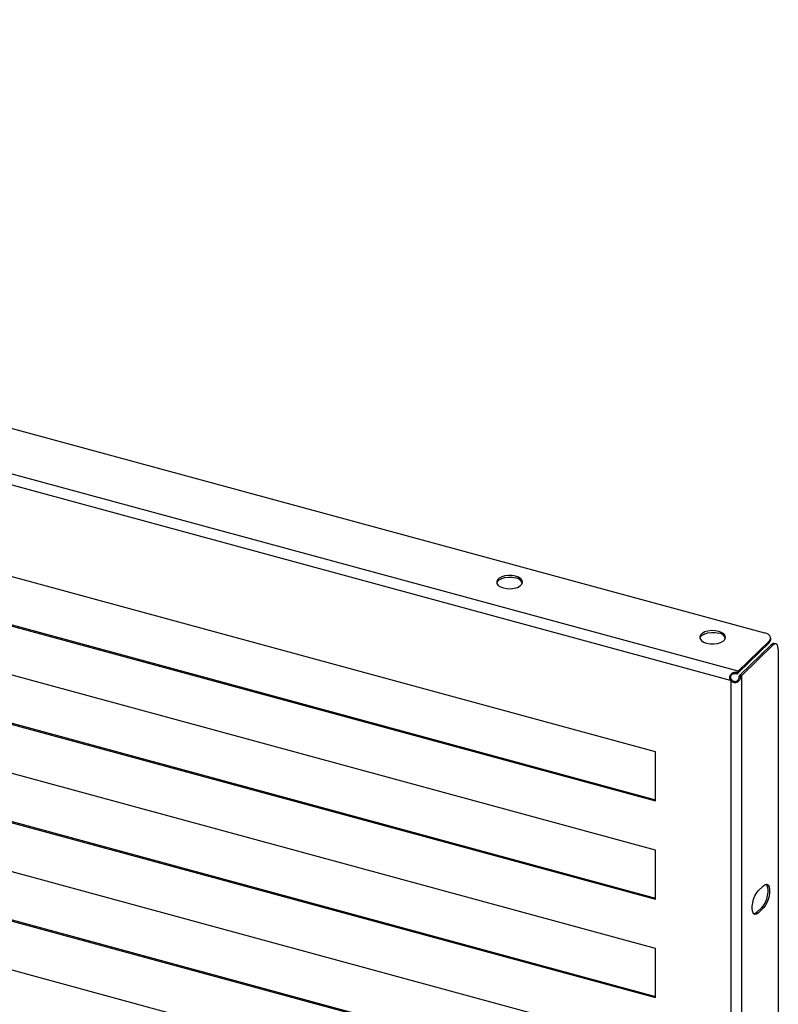
# Model space of a CAD drawing. Units: millimetres. Extents: x 14048 to 20348, y 634 to 5089.
# Drawn here: x 17599 to 17995, y 2078 to 2593 of the extents above; entities that cross this region are included whole.
import ezdxf

# ---------------------------------------------------------------- set-up
doc = ezdxf.new("R2010")
doc.units = ezdxf.units.MM
doc.layers.add('Visible', color=7, linetype='Continuous', lineweight=35, true_color=0x22346e)

msp = doc.modelspace()

# ---------------------------------------------------------------- linework, layer by layer
at = {"layer": 'Visible', "color": 159, "lineweight": 25, "true_color": 0x22346e}
for p, q in [((16808.49, 2592.58), (17988.1, 2271.98)), ((17974.3, 2251.89), (16784.07, 2575.36)), ((17970.38, 2247.12), (16784.2, 2569.5)), ((17931.16, 2209.82), (16823.43, 2510.88)), ((16823.43, 2485.16), (17931.16, 2184.11)), ((16823.92, 2485.64), (17931.16, 2184.72)), ((17931.16, 2158.39), (16823.43, 2459.45)), ((16823.43, 2433.73), (17931.16, 2132.68)), ((16823.92, 2434.21), (17931.16, 2133.29)), ((17931.16, 2106.96), (16823.43, 2408.02)), ((16823.43, 2382.3), (17931.16, 2081.25)), ((16823.92, 2382.78), (17931.16, 2081.86)), ((17931.16, 2055.53), (16823.43, 2356.59)), ((16823.43, 2330.87), (17931.16, 2029.82)), ((16823.92, 2331.35), (17931.16, 2030.43)), ((17931.16, 2004.1), (16823.43, 2305.16)), ((17974.3, 2251.89), (17990.61, 2267.81)), ((17974.3, 2250.99), (17990.61, 2266.91)), ((17975.24, 2249.82), (17991.55, 2265.74)), ((17976.17, 2249.57), (17992.48, 2265.49)), ((17990.61, 2266.91), (17990.61, 2267.81)), ((17991.3, 2268.35), (17991.3, 2269.25)), ((17992.48, 2265.49), (17991.55, 2265.74)), ((17994.05, 2266.14), (17993.12, 2266.39)), ((17995.28, 2263.08), (17995.28, 1769.44)), ((17973.78, 2251.25), (17973.92, 2250.51)), ((17974.3, 2251.89), (17974.3, 2250.99)), ((17970.38, 2247.12), (17970.88, 2247.6)), ((17970.69, 2246.74), (17971.18, 2247.21)), ((17970.69, 1354.25), (17970.69, 2246.74)), ((17975.51, 2249.1), (17974.75, 2249.47)), ((17976.17, 2249.57), (17975.24, 2249.82)), ((17976.17, 1353.16), (17976.17, 2249.57)), ((17931.16, 2184.11), (17931.16, 2209.82)), ((17931.16, 2132.68), (17931.16, 2158.39)), ((17984.78, 2136.99), (17987.58, 2139.73)), ((17986.65, 2128.41), (17983.85, 2125.67)), ((17987.58, 2128.15), (17984.78, 2125.42)), ((17987.58, 2128.15), (17986.65, 2128.41)), ((17984.78, 2125.42), (17983.85, 2125.67)), ((17931.16, 2081.25), (17931.16, 2106.96))]:
    msp.add_line(p, q, dxfattribs=at)
at = {"layer": 'Visible', "color": 159, "lineweight": 25, "true_color": 0x22346e, "flags": 128}
for points in [[(17851.69, 2295.43), (17853.5, 2295.09), (17855.42, 2295.04), (17857.29, 2295.26), (17858.97, 2295.75), (17860.3, 2296.46), (17861.2, 2297.33), (17861.58, 2298.3), (17861.42, 2299.29), (17860.72, 2300.21), (17859.55, 2300.99), (17857.99, 2301.58), (17856.18, 2301.91), (17854.27, 2301.97), (17852.4, 2301.74), (17850.72, 2301.25), (17849.38, 2300.55), (17848.49, 2299.67), (17848.11, 2298.7), (17848.27, 2297.71), (17848.97, 2296.79), (17850.14, 2296.01), (17851.69, 2295.43)], [(17848.15, 2298.05), (17848.49, 2298.77), (17849.38, 2299.65), (17850.72, 2300.35), (17852.4, 2300.84), (17854.27, 2301.07), (17856.18, 2301.01), (17857.99, 2300.68)], [(17957.82, 2266.58), (17959.63, 2266.25), (17961.55, 2266.19), (17963.42, 2266.42), (17965.1, 2266.9), (17966.44, 2267.61), (17967.33, 2268.49), (17967.71, 2269.46), (17967.55, 2270.45), (17966.85, 2271.37), (17965.68, 2272.15), (17964.12, 2272.73), (17962.31, 2273.06), (17960.4, 2273.12), (17958.53, 2272.9), (17956.85, 2272.41), (17955.51, 2271.7), (17954.62, 2270.83), (17954.24, 2269.86), (17954.4, 2268.87), (17955.1, 2267.95), (17956.27, 2267.16), (17957.82, 2266.58)], [(17954.28, 2269.21), (17954.62, 2269.93), (17955.51, 2270.8), (17956.85, 2271.51), (17958.53, 2272), (17960.4, 2272.22), (17962.31, 2272.16), (17964.12, 2271.83)], [(17990.61, 2267.81), (17991.05, 2268.37), (17991.28, 2268.96), (17991.27, 2269.57), (17991.04, 2270.16), (17990.58, 2270.72), (17989.92, 2271.22), (17989.09, 2271.65), (17988.1, 2271.98)], [(17995.28, 2263.08), (17995.22, 2264.03), (17995.06, 2264.84), (17994.81, 2265.48), (17994.46, 2265.91), (17994.03, 2266.14), (17993.55, 2266.14), (17993.02, 2265.92), (17992.48, 2265.49)], [(17984.78, 2125.42), (17983.89, 2124.79), (17983.07, 2124.68), (17982.4, 2125.09), (17981.91, 2126.01), (17981.66, 2127.34), (17981.66, 2128.99), (17981.91, 2130.81), (17982.4, 2132.67), (17983.07, 2134.41), (17983.89, 2135.89), (17984.78, 2136.99)], [(17988.85, 2140.48), (17989.03, 2140.3), (17989.51, 2139.39), (17989.77, 2138.06), (17989.77, 2136.41), (17989.51, 2134.59), (17989.03, 2132.73), (17988.35, 2130.99), (17987.54, 2129.51), (17986.65, 2128.41)], [(17987.58, 2139.73), (17988.46, 2140.36), (17989.28, 2140.47), (17989.96, 2140.05), (17990.44, 2139.14), (17990.69, 2137.81), (17990.69, 2136.16), (17990.44, 2134.33), (17989.96, 2132.47), (17989.28, 2130.73), (17988.46, 2129.25), (17987.58, 2128.15)], [(17983.85, 2125.67), (17982.96, 2125.04), (17982.57, 2124.92)]]:
    msp.add_lwpolyline(points, dxfattribs=at)
at = {"layer": 'Visible', "color": 159, "lineweight": 25, "true_color": 0x22346e}
for centre, radius, start, end in [((17857.51, 2296.32), 4.38, 23.2525, 83.6853), ((17963.64, 2267.48), 4.38, 23.2525, 83.6853), ((17989.31, 2268.42), 1.99, 310.6406, 357.9975), ((17992.86, 2264.79), 1.62, 80.7318, 143.9675), ((17973.58, 2249.38), 3.91, 215.255, 222.4704), ((17974.07, 2249.86), 3.91, 215.255, 222.4704)]:
    msp.add_arc(centre, radius, start, end, dxfattribs=at)
for points, knots in [([(17970.38, 2247.12), (17970.35, 2247.17), (17970.29, 2247.27), (17970.21, 2247.42), (17970.13, 2247.58), (17970.07, 2247.74), (17969.99, 2247.99), (17969.92, 2248.34), (17969.92, 2248.79), (17969.99, 2249.24), (17970.18, 2249.81), (17970.59, 2250.45), (17971.18, 2250.91), (17971.71, 2251.16), (17972.13, 2251.29), (17972.56, 2251.36), (17972.98, 2251.37), (17973.4, 2251.34), (17973.65, 2251.28), (17973.78, 2251.25)], [0, 0, 0, 0, 0.02511, 0.050187, 0.075308, 0.100551, 0.125993, 0.189466, 0.253324, 0.317188, 0.381169, 0.507982, 0.633362, 0.695462, 0.757172, 0.818295, 0.879141, 0.939616, 1, 1, 1, 1]), ([(17970.88, 2247.6), (17970.71, 2247.79), (17970.58, 2247.99), (17970.42, 2248.43), (17970.38, 2248.65), (17970.39, 2249.1), (17970.44, 2249.32), (17970.64, 2249.73), (17970.78, 2249.91), (17971.13, 2250.22), (17971.34, 2250.35), (17971.81, 2250.54), (17972.06, 2250.6), (17972.59, 2250.67), (17972.86, 2250.67), (17973.4, 2250.63), (17973.66, 2250.58), (17973.92, 2250.51)], [0, 0, 0, 0, 0.125, 0.125, 0.25, 0.25, 0.375, 0.375, 0.5, 0.5, 0.625, 0.625, 0.75, 0.75, 0.875, 0.875, 1, 1, 1, 1]), ([(17975.51, 2249.1), (17975.51, 2249.04), (17975.51, 2248.92), (17975.49, 2248.72), (17975.46, 2248.53), (17975.41, 2248.27), (17975.31, 2247.93), (17975.15, 2247.54), (17974.94, 2247.16), (17974.58, 2246.69), (17974, 2246.21), (17973.3, 2245.94), (17972.7, 2245.87), (17972.25, 2245.9), (17971.81, 2246.01), (17971.44, 2246.17), (17971.14, 2246.35), (17970.9, 2246.53), (17970.76, 2246.67), (17970.69, 2246.74)], [0, 0, 0, 0, 0.030242, 0.060365, 0.09054, 0.120937, 0.181661, 0.2429, 0.304487, 0.366705, 0.492078, 0.618886, 0.682739, 0.746725, 0.810456, 0.87405, 0.916269, 0.958133, 1, 1, 1, 1]), ([(17974.75, 2249.47), (17974.75, 2249.23), (17974.73, 2248.98), (17974.64, 2248.46), (17974.57, 2248.21), (17974.39, 2247.71), (17974.27, 2247.49), (17973.98, 2247.07), (17973.81, 2246.9), (17973.43, 2246.62), (17973.22, 2246.52), (17972.78, 2246.42), (17972.56, 2246.41), (17972.11, 2246.5), (17971.9, 2246.58), (17971.51, 2246.85), (17971.34, 2247.01), (17971.18, 2247.21)], [0.0000001, 0.0000001, 0.0000001, 0.0000001, 0.1250001, 0.1250001, 0.2500001, 0.2500001, 0.3750001, 0.3750001, 0.5000001, 0.5000001, 0.625, 0.625, 0.75, 0.75, 0.875, 0.875, 1, 1, 1, 1])]:
    msp.add_open_spline(points, degree=3, knots=knots, dxfattribs=at)
for points in [[(17973.78, 2251.25), (17973.95, 2251.5), (17974.12, 2251.71), (17974.3, 2251.89)], [(17973.92, 2250.51), (17974.04, 2250.7), (17974.17, 2250.86), (17974.3, 2250.99)], [(17975.24, 2249.82), (17975.11, 2249.69), (17974.94, 2249.58), (17974.75, 2249.47)], [(17976.17, 2249.57), (17975.99, 2249.4), (17975.77, 2249.24), (17975.51, 2249.1)]]:
    msp.add_open_spline(points, degree=3, dxfattribs=at)

doc.saveas('drawing.dxf')
